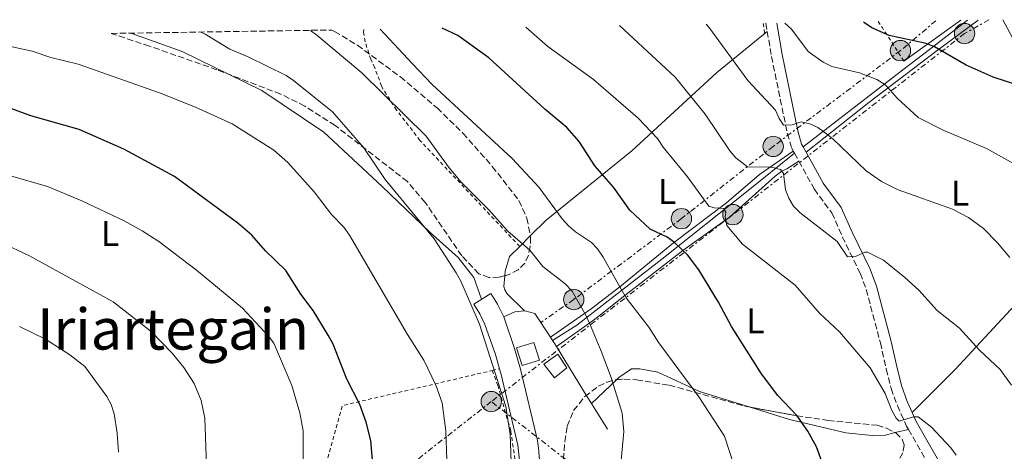
# Model space of a CAD drawing. Units: metres. Extents: x 603408 to 606835, y 4770857 to 4773222.
# Drawn here: x 606150 to 606425, y 4773096 to 4773217 of the extents above; entities that cross this region are included whole.
import ezdxf
from ezdxf.enums import TextEntityAlignment as Align

# ---------------------------------------------------------------- set-up
doc = ezdxf.new("R2010")
doc.units = ezdxf.units.M
doc.header["$MEASUREMENT"] = 0
for name, pattern in [('DGN Style 2', [1.7399219301090239, 1.043953158065414, -0.6959687720436097]), ('DGN Style 3', [2.435890702152634, 1.739921930109024, -0.6959687720436097]), ('DGN Style 7', [3.4798438602180486, 1.565929737098122, -0.6959687720436097, 0.5219765790327072, -0.6959687720436097])]:
    doc.linetypes.add(name, pattern=pattern)
for name, color, linetype, lineweight in [('Camino', 7, 'DGN Style 3', 0), ('Canal de obra', 4, 'Continuous', 13), ('Canal lineal de obra', 4, 'Continuous', 13), ('Curva de nivel directora', 30, 'Continuous', 30), ('Curva de nivel intermedia', 30, 'Continuous', 0), ('Edificio', 1, 'Continuous', 13), ('Etiqueta de uso rústico', 92, 'Continuous', 0), ('Línea de cambio de uso (parcela vista)', 92, 'Continuous', 0), ('Línea eléctrica', 6, 'DGN Style 7', 0), ('Margen derecho', 7, 'Continuous', 0), ('Poste tendido eléctrico', 7, 'Continuous', 0), ('Tela metálica o alambrada', 7, 'DGN Style 2', 0), ('Texto de Área (paraje) menor', 7, 'Continuous', 0), ('Transformador', 7, 'Continuous', 0), ('Tubería', 7, 'Continuous', 0), ('Zona arbolada', 92, 'DGN Style 3', 0)]:
    doc.layers.add(name, color=color, linetype=linetype, lineweight=lineweight)
doc.styles.add('Style-Arial', font='arial.ttf')

# ---------------------------------------------------------------- blocks, each defined once
blk = doc.blocks.new('5PELE')
at = {"layer": 'Transformador', "linetype": 'Continuous', "lineweight": 0}
h = blk.add_hatch(color=9, dxfattribs=at)
edge = h.paths.add_edge_path()
edge.add_arc((-2.000000476837158e-05, 0), 0.2850000000000001, 0, 360)
at = {"layer": 'Transformador', "color": 252, "linetype": 'Continuous', "lineweight": 0}
blk.add_circle((-2.000000476837158e-05, 0), 0.2850000000000001, dxfattribs=at)

msp = doc.modelspace()

# ---------------------------------------------------------------- linework, layer by layer
at = {"layer": 'Camino', "color": 7, "linetype": 'DGN Style 3', "lineweight": 0, "extrusion": (-0.02170722706117533, 0.128529633042203, 0.9914680679292457), "elevation": 600614.5622061443, "flags": 128}
msp.add_lwpolyline([(-1392777.566081244, -4566255.728979449), (-1392777.566081243, -4566253.427479939)], dxfattribs=at)
at = {"layer": 'Camino', "color": 7, "linetype": 'DGN Style 3', "lineweight": 0, "extrusion": (-0.01420013451798249, 0.02618149804874099, 0.9995563442545874), "elevation": 116644.8184816689, "flags": 128}
msp.add_lwpolyline([(-2808690.704730846, -3904942.671943173), (-2808690.704730846, -3904942.000452295)], dxfattribs=at)
at = {"layer": 'Camino', "color": 7, "linetype": 'DGN Style 3', "lineweight": 0, "extrusion": (-0.01512564222611045, 0.02732374072740742, 0.9995121950931412), "elevation": 121535.7384742339, "flags": 128}
msp.add_lwpolyline([(-2842232.247629621, -3880446.679214166), (-2842232.247629621, -3880444.117652142)], dxfattribs=at)
at = {"layer": 'Camino', "color": 7, "linetype": 'DGN Style 3', "lineweight": 0}
for points in [[(606358.6000000014, 4773213.460000004, 279.9400000000024), (606359.7899999983, 4773206.420000002, 280.8600000000005), (606364.1999999983, 4773184.930000001, 285.4999999999999), (606365.4299999998, 4773180.740000002, 286.3999999999943), (606365.859999999, 4773179.980000001, 286.4199999999983)], [(606367.4200000013, 4773177.150000002, 286.5200000000042), (606371.7499999988, 4773169.350000001, 286.7899999999936), (606376.6799999995, 4773162.660000001, 287.9700000000011), (606379.5899999997, 4773155.990000002, 289.1100000000007), (606384.600000001, 4773145.779999999, 290.4700000000011), (606386.2699999984, 4773141.26, 291.0500000000029), (606390.2399999981, 4773126.330000001, 293.0099999999947), (606391.8999999989, 4773118.960000001, 293.7299999999959), (606393.249999999, 4773113.520000001, 293.9100000000035), (606394.9899999979, 4773108.730000001, 294.5200000000042), (606397.5699999996, 4773102.950000001, 294.8600000000006), (606398.0700000002, 4773102.080000001, 294.8500000000058)], [(606398.0700000002, 4773102.080000001, 294.8500000000058), (606406.0900000001, 4773088.130000002, 294.7200000000012)]]:
    msp.add_polyline3d(points, dxfattribs=at)
at = {"layer": 'Canal de obra', "color": 4, "linetype": 'Continuous', "lineweight": 13}
for points in [[(606289.6399999997, 4773090.119999999, 314.3000000000029), (606288.8300000001, 4773097.680000001, 314.070000000007), (606284.1399999997, 4773117.460000001, 313.929999999993), (606283.6900000004, 4773119.029999999, 313.929999999993), (606282.5499999998, 4773123.01, 313.929999999993), (606279.6299999999, 4773131.460000001, 313.929999999993), (606278.2300000006, 4773134.4, 313.8500000000058), (606276.5, 4773137.119999999, 313.7799999999988), (606281.2800000003, 4773140.15, 313.7799999999988), (606283.1900000004, 4773137.140000001, 313.8500000000058), (606284.8799999999, 4773133.609999999, 313.929999999993), (606287.9500000002, 4773124.710000001, 313.929999999993), (606289.6200000001, 4773118.890000001, 313.929999999993), (606294.3300000001, 4773098.980000001, 314.070000000007), (606294.6600000003, 4773096.800000001, 314.1699999999983), (606295.5700000003, 4773085.699999999, 314.0599999999977)], [(606294.0199999996, 4773065.99, 313.9799999999959), (606294.2699999996, 4773067.210000001, 313.9799999999959), (606295.2100000001, 4773074.58, 313.9900000000052), (606295.5700000003, 4773085.699999999, 314.0599999999977), (606294.6600000003, 4773096.800000001, 314.1699999999983), (606294.3300000001, 4773098.980000001, 314.070000000007), (606289.6200000001, 4773118.890000001, 313.929999999993), (606287.9500000002, 4773124.710000001, 313.929999999993), (606284.8799999999, 4773133.609999999, 313.929999999993), (606283.1900000004, 4773137.140000001, 313.8500000000058), (606281.2800000003, 4773140.15, 313.7799999999988), (606276.5, 4773137.119999999, 313.7799999999988), (606278.2300000006, 4773134.4, 313.8500000000058), (606279.6299999999, 4773131.460000001, 313.929999999993), (606282.5499999998, 4773123.01, 313.929999999993), (606283.6900000004, 4773119.029999999, 313.929999999993)], [(606283.6900000004, 4773119.029999999, 313.929999999993), (606284.1399999997, 4773117.460000001, 313.929999999993), (606288.8300000001, 4773097.680000001, 314.070000000007), (606289.6399999997, 4773090.119999999, 314.3000000000029), (606290.2100000001, 4773082.439999999, 314.3800000000047), (606290.3200000003, 4773074.730000001, 314.4799999999959), (606289.1399999997, 4773066.449999999, 314.5399999999936), (606286.5, 4773056.130000001, 314.6199999999953), (606282.5199999996, 4773046.029999999, 314.7100000000065), (606282.1799999997, 4773045.369999999, 314.6000000000058), (606280.0199999996, 4773041.230000001, 313.9400000000023), (606271.8099999996, 4773024.17, 314.2799999999988), (606261.6600000003, 4773000.09, 314.2799999999988), (606250.5, 4772976.029999999, 314.570000000007), (606243.4600000001, 4772962.779999999, 314.570000000007), (606248.5199999996, 4772960.100000001, 314.570000000007), (606250.1200000001, 4772963.109999999, 314.570000000007)]]:
    msp.add_polyline3d(points, dxfattribs=at)
at = {"layer": 'Canal lineal de obra', "color": 4, "linetype": 'Continuous', "lineweight": 13, "extrusion": (0.00511403834160068, 0.7889956244675552, 0.6143775314762849), "elevation": 3769274.968949735, "flags": 128}
msp.add_lwpolyline([(-575334.7416916997, -2934611.057130367), (-575337.8928752017, -2934613.287767617), (-575340.52081067, -2934613.820078779)], dxfattribs=at)
at = {"layer": 'Canal lineal de obra', "color": 4, "linetype": 'Continuous', "lineweight": 13, "extrusion": (0.005127985987370119, -0.007691978973719535, 0.9999572676965658), "elevation": -33294.2551073341, "flags": 128}
msp.add_lwpolyline([(606288.4005363014, 4773012.98471154), (606289.000579694, 4773012.084684914)], dxfattribs=at)
at = {"layer": 'Canal lineal de obra', "color": 4, "linetype": 'Continuous', "lineweight": 13, "extrusion": (0.1114489883297388, 0.05358124460841999, 0.9923246309683594), "elevation": 323630.5159442577, "flags": 128}
msp.add_lwpolyline([(4039086.462866728, -2594490.904750239), (4039085.342713953, -2594491.066483861), (4039084.494150134, -2594491.147350672)], dxfattribs=at)
at = {"layer": 'Canal lineal de obra', "color": 4, "linetype": 'Continuous', "lineweight": 13, "extrusion": (0.8340664261727333, 0.5010611341868824, 0.2308049751170877), "elevation": 2897393.634962731, "flags": 128}
msp.add_lwpolyline([(3779352.785675204, -686969.5924143346), (3779336.273752584, -686969.8801841092), (3779334.018521175, -686970.0754564562)], dxfattribs=at)
at = {"layer": 'Canal lineal de obra', "color": 4, "linetype": 'Continuous', "lineweight": 13, "extrusion": (0.04326696457729869, -0.06842660917004285, 0.9967174970540836), "elevation": -300064.5766228975, "flags": 128}
msp.add_lwpolyline([(3063378.74488531, 3698088.059969316), (3063378.74488531, 3698079.537053149)], dxfattribs=at)
at = {"layer": 'Canal lineal de obra', "color": 4, "linetype": 'Continuous', "lineweight": 13}
for points in [[(606180.5599999996, 4773212.970000001, 314.9600000000065), (606194.9900000002, 4773207.869999999, 314.9600000000065), (606217.2199999997, 4773196.949999999, 314.9600000000065), (606234.5999999996, 4773185.210000001, 314.9600000000065), (606250.9000000004, 4773170.09, 314.3800000000047), (606264.3600000005, 4773157.17, 314.3800000000047), (606272.1299999999, 4773150.17, 314.0800000000018), (606276.5099999999, 4773144.619999999, 314.0800000000018), (606278.7199999997, 4773138.529999999, 313.7799999999988)], [(606290.6699999999, 4773135.27, 311.75), (606290.75, 4773135.279999999, 311.7299999999959), (606293.5599999996, 4773134.470000001, 311.5899999999965), (606297.9699999997, 4773127.880000001, 311.4700000000012)]]:
    msp.add_polyline3d(points, dxfattribs=at)
at = {"layer": 'Curva de nivel directora', "color": 30, "linetype": 'Continuous', "lineweight": 30, "flags": 128}
for points, elevation in [([(606375.9699999987, 4773087.240000002), (606372.3299999998, 4773097.24), (606369.9600000005, 4773101.630000002), (606366.9299999997, 4773105.87), (606361.5799999987, 4773111.54), (606356.9899999998, 4773117.600000001), (606348.5599999987, 4773130.880000002), (606344.9600000001, 4773137.660000001), (606339.4900000006, 4773146.750000001), (606336.3099999999, 4773150.900000002), (606335.0000000001, 4773152.150000001), (606332.6199999996, 4773154.42), (606330.5599999988, 4773155.830000001), (606325.8799999984, 4773158.140000002), (606320.1499999996, 4773163.45), (606315.61, 4773169.840000001), (606310.3999999998, 4773175.84), (606306.0099999999, 4773182.680000001), (606302.5000000006, 4773186.52), (606296.4000000008, 4773191.66), (606280.75, 4773206.090000001), (606272.0499999984, 4773212.289999999), (606267.7100000001, 4773214.310000001)], 300), ([(606436.73, 4773195.800000003), (606421.8300000002, 4773200.670000001), (606419.2899999988, 4773201.770000001), (606414.2699999987, 4773204.020000001), (606406.5300000004, 4773208.449999999), (606405.3700000005, 4773209.119999999), (606403.0500000002, 4773210.050000002), (606392.67, 4773212.310000001), (606387.86, 4773214.430000001), (606385.8100000003, 4773215.860000002), (606385.5199999998, 4773216.130000002)], 275), ([(606248.3800000001, 4773091.350000001), (606247.6899999996, 4773098.949999999), (606246.3899999986, 4773104.080000003), (606244.6600000008, 4773109.07), (606241.0199999998, 4773116.17), (606237.1699999984, 4773125.950000001), (606235.8200000006, 4773128.410000003), (606231.5599999982, 4773135.37), (606228.1200000005, 4773139.880000004), (606223.9299999995, 4773146.560000001), (606218.2900000003, 4773152.060000002), (606214.4799999992, 4773156.430000001), (606210.5000000005, 4773159.750000001), (606192.8099999991, 4773172.84), (606178.6, 4773180.540000001), (606166.1299999999, 4773186.01), (606152.6399999984, 4773189.79), (606135.0699999998, 4773196.250000002)], 325)]:
    msp.add_lwpolyline(points, dxfattribs=dict(at, elevation=elevation))
at = {"layer": 'Curva de nivel intermedia', "color": 30, "linetype": 'Continuous', "lineweight": 0, "flags": 128}
for points, elevation in [([(606230.8200000006, 4773213.739999999), (606232.5700000006, 4773212.42), (606245.1700000004, 4773201.869999998), (606263.2000000017, 4773184.139999999), (606269.6500000001, 4773175.310000001), (606273.0300000019, 4773171.220000001), (606280.7300000021, 4773163.56), (606286.0700000019, 4773157.55), (606292.2099999997, 4773152.21), (606295.850000001, 4773147.679999999), (606302.0900000016, 4773142.84), (606304.0200000005, 4773140.779999999), (606307.9700000001, 4773133.899999999), (606308.8600000018, 4773131.809999999), (606312.1699999999, 4773123.999999999), (606314.9100000003, 4773116.579999999), (606318.0300000006, 4773106.640000001), (606318.5200000001, 4773101.489999999), (606317.2900000007, 4773088.300000002)], 310), ([(606250.3600000005, 4773214.050000001), (606259.3300000003, 4773204.350000001), (606264.8900000014, 4773198.63), (606287.260000001, 4773177.9), (606294.8300000017, 4773169.800000001), (606301.2199999997, 4773161.039999999), (606303.0400000014, 4773159), (606304.9300000002, 4773157.349999999), (606309.4200000007, 4773154.369999999), (606311.1399999995, 4773152.560000001), (606312.7199999999, 4773150.31), (606317.3700000012, 4773141.99), (606318.7200000013, 4773139.579999999), (606319.1000000013, 4773138.890000001), (606325.4900000016, 4773130.709999999), (606328.27, 4773126.289999999), (606339.4200000013, 4773111.16), (606346.6100000018, 4773100.17), (606349.1199999999, 4773092.439999999)], 305.0000000000002), ([(606291.0400000007, 4773214.67), (606297.2700000004, 4773209.23), (606309.9600000016, 4773199.949999998), (606322.53, 4773189.15), (606327.9400000013, 4773183.5), (606329.4800000014, 4773181.079999999), (606336.2699999998, 4773172.78), (606342.3000000002, 4773164.59), (606343.7599999999, 4773164.060000001), (606345.3700000013, 4773163.939999999), (606346.3600000015, 4773163.869999998), (606347.0099999999, 4773162.869999999), (606346.7999999997, 4773161.57), (606346.9699999995, 4773160.660000001), (606347.2700000012, 4773159.13), (606351.7200000016, 4773153.939999999), (606366.4400000002, 4773142.470000001), (606373.2500000007, 4773134.599999999), (606378.7800000006, 4773129.390000001), (606387.3400000014, 4773119.34), (606391.5900000005, 4773112.17), (606393.4400000012, 4773107.339999998), (606394.6300000002, 4773105.179999999), (606395.4900000008, 4773104.399999999), (606399.4800000006, 4773105.630000001), (606400.7700000004, 4773105.55), (606404.5099999999, 4773102.67), (606409.9900000005, 4773096.909999999), (606411.4299999999, 4773094.859999999)], 295.0000000000002), ([(606317.2400000016, 4773215.080000001), (606332.87, 4773200.609999998), (606341.2100000016, 4773190.3), (606348.1299999995, 4773180), (606349.7800000013, 4773178.109999998), (606353.0900000016, 4773175.509999999), (606359.1900000015, 4773175.480000001), (606359.7700000004, 4773175.470000001), (606362.2900000017, 4773174.789999999), (606362.6400000004, 4773174.32), (606363.1100000021, 4773173.679999999), (606363.6999999998, 4773169.140000002), (606364.6100000017, 4773166.81), (606365.9700000008, 4773164.539999999), (606367.6900000018, 4773162.730000001), (606378.1200000012, 4773154.670000001), (606381.0200000004, 4773150.369999998), (606383.5100000004, 4773150.550000001), (606385.9900000013, 4773151.710000001), (606386.6600000019, 4773151.65), (606391.0800000008, 4773149.449999999), (606397.1200000002, 4773144.619999999), (606400.9800000006, 4773141.080000001), (606406.1000000011, 4773135.34), (606412.3999999999, 4773130.380000001), (606417.9800000011, 4773124.279999998), (606423.7700000004, 4773118.859999998), (606426.8800000016, 4773114.449999998)], 289.9999999999998), ([(606341.490000001, 4773215.449999999), (606342.250000001, 4773214.619999998), (606353.19, 4773199.67), (606360.9200000014, 4773191.369999997), (606361.8899999993, 4773189.05), (606363.1200000009, 4773187.17), (606365.5700000006, 4773187.329999999), (606368.0400000005, 4773188.16), (606370.5199999993, 4773187.630000001), (606372.7700000001, 4773186.550000001), (606375.5000000015, 4773184.480000001), (606376.9600000011, 4773183.380000002), (606386.2400000016, 4773174.390000001), (606390.5199999998, 4773171.42), (606395.2400000005, 4773169.09), (606410.4300000007, 4773163.699999998), (606414.8899999999, 4773161.390000001), (606419.0700000019, 4773158.279999998), (606423.0000000015, 4773154.289999999), (606426.41, 4773150.220000001)], 285), ([(606363.5000000009, 4773215.789999999), (606365.3600000006, 4773214.029999998), (606370.040000001, 4773207.820000002), (606374.2300000021, 4773204.800000001), (606376.6600000017, 4773203.609999999), (606384.3600000018, 4773201.890000001), (606389.2400000013, 4773200.009999999), (606391.5099999999, 4773198.609999999), (606392.29, 4773197.720000001), (606394.9100000019, 4773194.74), (606400.7900000004, 4773189.340000001), (606407.8500000014, 4773185.779999999), (606419.880000001, 4773180.699999999), (606429.1900000006, 4773175.509999999)], 280.0000000000002), ([(606200.1400000005, 4773213.269999998), (606201.3600000008, 4773212.689999999), (606208.3100000002, 4773208.470000002), (606213.3900000006, 4773206.350000001), (606224.0000000009, 4773201.09), (606226.1, 4773199.720000001), (606237.0400000011, 4773190.909999999), (606245.7600000005, 4773180.88), (606251.7599999999, 4773172.029999999), (606265.4600000014, 4773155.429999998), (606271.5700000002, 4773145.859999999), (606272.870000001, 4773143.57), (606278.1399999993, 4773131.539999999), (606285.4400000017, 4773108.46), (606286.7000000001, 4773100.659999999), (606287.0199999998, 4773090.329999999), (606286.9800000017, 4773079.79), (606286.3300000012, 4773069.34), (606284.1900000023, 4773056.550000001), (606282.3000000012, 4773049.09), (606281.4100000017, 4773046.650000001), (606280.150000001, 4773045.350000001)], 315.0000000000009), ([(606145.3000000003, 4773209.630000002), (606153.0300000019, 4773207.91), (606158.2599999999, 4773206.149999999), (606165.8799999997, 4773204.249999999), (606188.6000000002, 4773196.300000001), (606198.7100000001, 4773192.239999999), (606208.9800000006, 4773187.560000001), (606220.57, 4773180.199999998), (606224.5100000006, 4773176.779999998), (606231.88, 4773168.539999997), (606236.6800000012, 4773162.220000001), (606240.1900000004, 4773158.66), (606241.7700000008, 4773156.430000001), (606257.9600000001, 4773128.65), (606262.54, 4773121.440000001), (606265.9400000019, 4773114.41), (606267.6800000009, 4773109.5), (606268.6800000002, 4773101.619999998), (606269.0199999998, 4773093.569999999)], 320.0000000000002), ([(606146.9600000011, 4773173.079999999), (606157.3200000012, 4773170.009999998), (606166.9000000011, 4773166.05), (606178.7699999999, 4773160.399999999), (606183.77, 4773157.679999999), (606188.3900000001, 4773154.699999999), (606198.9700000014, 4773146.619999999), (606211.8600000017, 4773135.98), (606219.0700000002, 4773128.210000001), (606220.57, 4773126.199999999), (606225.6500000006, 4773114.399999999), (606227.8900000004, 4773106.71), (606228.7700000008, 4773101.649999999), (606228.8100000012, 4773078.209999999), (606227.2300000008, 4773070.67), (606225.6799999997, 4773065.16), (606223.63, 4773060.09), (606220.0300000013, 4773053.06), (606215.6100000001, 4773046.3), (606213.8100000008, 4773044.91)], 330.0000000000005), ([(606144.5200000004, 4773154.25), (606152.0300000004, 4773150.739999999), (606175.6200000005, 4773137.8), (606186.3200000003, 4773129.509999999), (606192.1400000007, 4773123.409999999), (606195.4100000008, 4773119.399999999), (606198.3300000001, 4773114.9), (606200.3000000013, 4773110.17), (606201.3099999995, 4773105.220000001), (606201.9000000019, 4773086.609999999)], 335), ([(606149.4300000009, 4773130.869999998), (606156.7199999999, 4773127.320000002), (606163.5599999995, 4773122.970000002), (606167.7100000002, 4773119.699999999), (606173.8900000005, 4773111.239999998), (606175.0900000008, 4773109.050000001), (606175.9100000011, 4773106.390000001), (606176.7400000005, 4773100.999999999), (606177.1100000015, 4773095.710000001)], 340.0000000000002)]:
    msp.add_lwpolyline(points, dxfattribs=dict(at, elevation=elevation))
at = {"layer": 'Edificio', "color": 1, "linetype": 'Continuous', "lineweight": 13, "elevation": 315.8999999999942, "flags": 128}
msp.add_lwpolyline([(606294.8700000001, 4773121.449999999), (606290.0700000003, 4773119.930000001), (606288.5099999999, 4773124.859999999), (606293.2999999998, 4773126.380000001), (606294.8700000001, 4773121.449999999)], close=True, dxfattribs=at)
at = {"layer": 'Edificio', "color": 51, "linetype": 'Continuous', "lineweight": 13, "elevation": 315.8999999999942, "flags": 128}
msp.add_lwpolyline([(606290.0700000003, 4773119.930000001), (606288.5099999999, 4773124.859999999), (606293.2999999998, 4773126.380000001), (606294.8700000001, 4773121.449999999), (606290.0700000003, 4773119.930000001)], dxfattribs=at)
at = {"layer": 'Edificio', "color": 1, "linetype": 'Continuous', "lineweight": 13}
msp.add_polyline3d([(606302.5199999996, 4773119.27, 313.179999999993), (606299.0599999996, 4773116.470000001, 313.179999999993), (606296.1200000001, 4773120.33, 313.5800000000018), (606300.04, 4773123.09, 313.2200000000012)], close=True, dxfattribs=at)
at = {"layer": 'Edificio', "color": 51, "linetype": 'Continuous', "lineweight": 13}
msp.add_polyline3d([(606299.0599999996, 4773116.470000001, 313.179999999993), (606296.1200000001, 4773120.33, 313.5800000000018), (606300.04, 4773123.09, 313.2200000000012), (606302.5199999996, 4773119.27, 313.179999999993), (606299.0599999996, 4773116.470000001, 313.179999999993)], dxfattribs=at)
at = {"layer": 'Línea de cambio de uso (parcela vista)', "color": 92, "linetype": 'Continuous', "lineweight": 0, "extrusion": (0.1909446286541124, 0.136817647188967, 0.972019073992799), "elevation": 769116.2175709431, "flags": 128}
msp.add_lwpolyline([(3526799.793951822, -3181406.609826818), (3526799.793951822, -3181426.745888995)], dxfattribs=at)
at = {"layer": 'Línea de cambio de uso (parcela vista)', "color": 92, "linetype": 'Continuous', "lineweight": 0, "extrusion": (0.2213886940574471, 0.2175279971558115, 0.9506148623900846), "elevation": 1172813.972624387, "flags": 128}
msp.add_lwpolyline([(2979760.928565953, -3591115.606616814), (2979760.928565953, -3591120.004229079)], dxfattribs=at)
at = {"layer": 'Línea de cambio de uso (parcela vista)', "color": 92, "linetype": 'Continuous', "lineweight": 0, "extrusion": (0.006141694360248206, 0.005861452943532666, 0.9999639608304771), "elevation": 32011.14128838084, "flags": 128}
msp.add_lwpolyline([(606303.0561098963, 4773010.317482113), (606296.0602375977, 4773003.641067421)], dxfattribs=at)
at = {"layer": 'Línea de cambio de uso (parcela vista)', "color": 92, "linetype": 'Continuous', "lineweight": 0, "extrusion": (0.1131915861855329, 0.02789754488281927, 0.9931814495882986), "elevation": 202090.2853241019, "flags": 128}
msp.add_lwpolyline([(4489308.005625787, -1719155.408859214), (4489308.005625787, -1719151.575399457)], dxfattribs=at)
at = {"layer": 'Línea de cambio de uso (parcela vista)', "color": 92, "linetype": 'Continuous', "lineweight": 0}
for points in [[(606369.4400000004, 4773179.689999999, 286.4799999999959), (606379.3399999999, 4773187.529999999, 283.9900000000052), (606386.9699999997, 4773193.58, 281.6900000000023), (606405.7300000006, 4773207.859999999, 275.2200000000012), (606417.5499999998, 4773216.619999999, 272.179999999993)], [(606399.1500000004, 4773106.77, 295.0399999999936), (606411.1799999997, 4773118.810000001, 291.679999999993), (606426.5999999996, 4773135.560000001, 287.3500000000058), (606440.2800000003, 4773149.289999999, 281.8099999999977), (606444.5700000003, 4773154.91, 280.9100000000035), (606445.75, 4773157.100000001, 280.3000000000029), (606446.2400000002, 4773158.930000001, 279.7299999999959), (606446.2100000001, 4773160.630000001, 279.1000000000058), (606445.2199999997, 4773167.74, 278.25), (606443.2999999998, 4773174.92, 277.2700000000041), (606440.8600000005, 4773181.960000001, 276.2899999999936), (606435.3700000001, 4773195.16, 274.4199999999983), (606431.25, 4773204.180000001, 273.1399999999995), (606424.5199999996, 4773216.730000001, 271.3999999999942)], [(606292.3318999996, 4773156.209899999, 307.795100000003), (606296.7999999998, 4773160.600000001, 305.75), (606320.75, 4773180.02, 295.9900000000052), (606344.3700000001, 4773201.890000001, 287.1199999999953), (606358.5999999996, 4773213.460000001, 280.1399999999995)], [(606297.9699999997, 4773127.880000001, 311.4700000000012), (606309.3300000001, 4773135.77, 308.8500000000058), (606317.3700000001, 4773141.99, 305), (606332.4000000004, 4773154.24, 300.0800000000018), (606347.2400000002, 4773165.449999999, 294.3300000000018), (606356.4299999997, 4773173.439999999, 291.3000000000029), (606365.8600000005, 4773179.980000001, 286.4199999999983)], [(606367.4199999999, 4773177.15, 286.5200000000041), (606364.0800000001, 4773174.99, 288.2599999999948), (606362.6399999997, 4773174.32, 290), (606360.8600000005, 4773172.91, 290.7700000000041), (606348.0300000003, 4773161.449999999, 294.6000000000058), (606335, 4773152.15, 300), (606318.7199999997, 4773139.58, 305), (606311.5499999998, 4773133.82, 309.1000000000058), (606309.6600000003, 4773132.390000001, 309.8300000000018), (606299.6399999997, 4773125.310000001, 311.429999999993)], [(606285.1961000003, 4773145.0833, 312.3021000000008), (606285.3200000003, 4773146.34, 312.0099999999948), (606286.4600000001, 4773150.430000001, 310.4799999999959), (606289.3499999996, 4773153.279999999, 309.1600000000035)], [(606290.6699999999, 4773135.27, 312.2799999999988), (606285.8499999996, 4773140.060000001, 312.9799999999959), (606285.2400000002, 4773141.100000001, 313.0200000000041), (606284.9000000004, 4773142.08, 313), (606285.1961000003, 4773145.0833, 312.3021000000008)], [(606353.7858999996, 4773108.298000001, 302.430600000007), (606339.6500000004, 4773112.680000001, 304.179999999993), (606327.9500000002, 4773118.140000001, 305.7100000000065), (606322.9400000004, 4773119.07, 307.1000000000058), (606320.5899999999, 4773118.980000001, 308.7700000000041), (606317.0700000003, 4773116.600000001, 309.9400000000023), (606316.3954999996, 4773115.956300001, 309.9478999999992)], [(606394.3733000001, 4773101.1689, 295.756899999993), (606391.7000000002, 4773100.51, 296.0800000000018), (606387.9199999999, 4773100.390000001, 296.7100000000065), (606380.6100000005, 4773101.09, 297.6499999999942), (606364.7800000003, 4773104.890000001, 301.070000000007), (606353.7858999996, 4773108.298000001, 302.430600000007)]]:
    msp.add_polyline3d(points, dxfattribs=at)
at = {"layer": 'Línea eléctrica', "color": 6, "linetype": 'DGN Style 7', "lineweight": 0, "extrusion": (0.6212871635714738, -0.7822478749625773, 0.04572223198668917), "elevation": -3357065.746085762, "flags": 128}
msp.add_lwpolyline([(3443335.305123653, 153969.5814735115), (3443143.657255557, 153996.1993106614), (3442958.430743126, 154007.7719134059), (3442908.76965292, 154010.8746582589)], dxfattribs=at)
at = {"layer": 'Línea eléctrica', "color": 6, "linetype": 'DGN Style 7', "lineweight": 0}
for points in [[(606420.6000000013, 4773216.67, 271.8399999999965), (606413.7999999997, 4773212.850000001, 273.3399999999965), (606348.9999999995, 4773162.180000001, 294.3099999999977), (606281.4099999999, 4773109.87, 316.0200000000041)], [(606405.760000002, 4773216.439999999, 272.5599999999977), (606395.8600000001, 4773208.07, 276.1699999999983), (606360.2600000026, 4773181.269999999, 287.4900000000052), (606334.5899999993, 4773161.050000002, 297.8600000000006), (606304.4800000014, 4773138.429999999, 310.8099999999977), (606295.1499999996, 4773131.929999999, 311.8000000000029)], [(606544.3000000007, 4772551.83, 197.2200000000012), (606537.4400000009, 4772577.159999999, 196.2400000000052), (606511.5399999997, 4772677.760000001, 216.1300000000047), (606447.6800000005, 4772923.119999998, 276.3099999999977), (606414.3099999992, 4772977.739999999, 291.2899999999936), (606381.8000000007, 4773030.720000001, 299.4700000000012), (606324.120000002, 4773076.66, 308.7700000000041), (606281.4099999999, 4773109.87, 316.0200000000041)]]:
    msp.add_polyline3d(points, dxfattribs=at)
at = {"layer": 'Margen derecho', "color": 7, "linetype": 'Continuous', "lineweight": 0, "extrusion": (-0.01706281283024649, 0.03117649744953307, 0.9993682436545097), "elevation": 138750.9551851889, "flags": 128}
msp.add_lwpolyline([(-2823507.992429167, -3893519.265170122), (-2823507.992429167, -3893517.576946203)], dxfattribs=at)
at = {"layer": 'Margen derecho', "color": 7, "linetype": 'Continuous', "lineweight": 0}
for points in [[(606361.25, 4773215.750000001, 279.6999999999971), (606362.7399999987, 4773206.980000001, 280.8600000000005), (606367.1099999985, 4773185.65, 285.4999999999999), (606368.2199999995, 4773181.910000001, 286.3999999999943), (606368.6299999984, 4773181.170000001, 286.4199999999983)], [(606369.4399999997, 4773179.690000001, 286.4799999999959), (606374.2800000012, 4773170.980000001, 286.7899999999936), (606379.3000000013, 4773164.17, 287.9700000000011), (606382.3099999977, 4773157.25, 289.1100000000007), (606387.3599999992, 4773146.960000002, 290.4700000000011), (606389.1299999994, 4773142.170000002, 291.0500000000029), (606393.1499999983, 4773127.050000001, 293.0099999999947), (606394.8200000003, 4773119.650000002, 293.7299999999959), (606396.1200000012, 4773114.400000001, 293.9100000000035), (606397.7699999985, 4773109.859999999, 294.5200000000042), (606399.1499999977, 4773106.770000001, 294.7100000000063)], [(606399.1499999977, 4773106.770000001, 294.7100000000063), (606400.2499999995, 4773104.310000001, 294.8600000000006), (606408.77, 4773089.500000002, 294.7200000000012)]]:
    msp.add_polyline3d(points, dxfattribs=at)
at = {"layer": 'Tela metálica o alambrada', "color": 7, "linetype": 'DGN Style 2', "lineweight": 0, "extrusion": (0.01654755026988461, -0.130541785324096, 0.9913047063665458), "elevation": -612791.9204232617, "flags": 128}
msp.add_lwpolyline([(1201796.115127562, 4618596.082724727), (1201796.115127562, 4618593.194888166)], dxfattribs=at)
at = {"layer": 'Tela metálica o alambrada', "color": 7, "linetype": 'DGN Style 2', "lineweight": 0, "extrusion": (0.6225895605445746, 0.5365356518568215, 0.5696593134387337), "elevation": 2938688.883638605, "flags": 128}
msp.add_lwpolyline([(3219924.067918896, -2036516.928929029), (3219935.052447382, -2036519.64221743), (3219937.124652134, -2036520.019401019)], dxfattribs=at)
at = {"layer": 'Tela metálica o alambrada', "color": 7, "linetype": 'DGN Style 2', "lineweight": 0, "extrusion": (0.2108306159687698, 0.05489223178476735, 0.9759801710382832), "elevation": 390139.7831201871, "flags": 128}
msp.add_lwpolyline([(4466347.988729203, -1746260.671185884), (4466365.602140153, -1746271.182553765), (4466364.540562549, -1746315.293577931)], dxfattribs=at)
at = {"layer": 'Tela metálica o alambrada', "color": 7, "linetype": 'DGN Style 2', "lineweight": 0, "extrusion": (0.2117961651101231, 0.04952447624155292, 0.9760582516928206), "elevation": 365104.2690606005, "flags": 128}
msp.add_lwpolyline([(4509703.672959269, -1636920.895756161), (4509703.672959269, -1636923.010608402)], dxfattribs=at)
at = {"layer": 'Tela metálica o alambrada', "color": 7, "linetype": 'DGN Style 2', "lineweight": 0}
for points in [[(606289.3499999996, 4773153.279999999, 308.679999999993), (606261.4600000001, 4773182.960000001, 309.2200000000012), (606254.9199999999, 4773191.439999999, 308.8600000000006), (606252.0899999999, 4773195.800000001, 308.8600000000006), (606250.7300000006, 4773198.130000001, 308.5), (606248.7999999998, 4773203.300000001, 307.5099999999948), (606247.7000000002, 4773205.640000001, 307.4199999999983), (606246.1100000005, 4773210.560000001, 306.6100000000006), (606245.6900000004, 4773213.140000001, 305.8899999999995), (606245.75, 4773213.970000001, 305.6199999999953)], [(606281.6799999997, 4773118.560000001, 316.9100000000035), (606283.25, 4773114.41, 316.7899999999936), (606286.8600000005, 4773101.619999999, 316.5399999999936), (606288.8099999996, 4773088.470000001, 316.4600000000065), (606289.1699999999, 4773079.609999999, 316.5099999999948), (606288.7599999999, 4773070.76, 316.6300000000047), (606282.9500000002, 4773052.960000001, 316.4499999999971), (606280.1500000004, 4773045.350000001, 316.2799999999988)]]:
    msp.add_polyline3d(points, dxfattribs=at)
at = {"layer": 'Tubería', "color": 7, "linetype": 'Continuous', "lineweight": 0}
for points in [[(606368.6299999988, 4773181.17, 286.4199999999983), (606397.769999999, 4773203.649999999, 277.4100000000035), (606401.5300000008, 4773206.550000001, 276.0899999999965), (606414.6000000021, 4773216.58, 272.2700000000041)], [(606366.1799999991, 4773179.390000001, 286.4400000000023), (606353.2699999987, 4773168.900000001, 292.5399999999936), (606329.1499999989, 4773149.71, 301.429999999993), (606305.3199999996, 4773131.27, 310.429999999993), (606298.5699999994, 4773126.980000001, 311.4499999999971)]]:
    msp.add_polyline3d(points, dxfattribs=at)
at = {"layer": 'Zona arbolada', "color": 92, "linetype": 'DGN Style 3', "lineweight": 0}
msp.add_polyline3d([(606175.1100000005, 4773212.890000001, 318.7299999999959), (606236.7999999998, 4773213.84, 312.5299999999988), (606237.5999999996, 4773213.439999999, 312.5099999999948), (606243.9800000006, 4773209.57, 312.4100000000035), (606256, 4773200.730000001, 312.4100000000035), (606266.2599999999, 4773192.029999999, 312.6999999999971), (606273.4800000006, 4773184.960000001, 313.1000000000058), (606281.7000000002, 4773175.66, 313.7799999999988), (606289.1500000004, 4773166.119999999, 314.570000000007), (606291.3899999997, 4773161.189999999, 315.0599999999977), (606292.4000000004, 4773155.850000001, 315.5899999999965), (606292.3200000003, 4773153.24, 315.820000000007), (606291.7800000003, 4773150.789999999, 316.0099999999948), (606290.7699999996, 4773148.630000001, 316.1300000000047), (606288.9699999997, 4773146.77, 316.179999999993), (606286.4299999997, 4773145.41, 316.1699999999983), (606283.5599999996, 4773144.65, 316.1399999999995), (606280.75, 4773144.58, 316.1100000000006), (606277.9000000004, 4773145.65, 316.1300000000047), (606273.1500000004, 4773150.65, 316.3099999999977), (606262.9600000001, 4773165.59, 316.7599999999948), (606257.9600000001, 4773171.41, 316.9400000000023), (606237.7300000006, 4773187.130000001, 317.4799999999959), (606229.2599999999, 4773192.550000001, 317.6900000000023), (606222.5300000003, 4773195.9, 317.8500000000058), (606204.6900000004, 4773202.720000001, 318.25), (606185.8300000001, 4773209.310000001, 318.6499999999942)], close=True, dxfattribs=at)
for points in [[(606236.7999999998, 4773213.84, 312.5299999999988), (606237.5999999996, 4773213.439999999, 312.5099999999948), (606243.9800000006, 4773209.57, 312.4100000000035), (606256, 4773200.730000001, 312.4100000000035), (606266.2599999999, 4773192.029999999, 312.6999999999971), (606273.4800000006, 4773184.960000001, 313.1000000000058), (606281.7000000002, 4773175.66, 313.7799999999988), (606289.1500000004, 4773166.119999999, 314.570000000007), (606291.3899999997, 4773161.189999999, 315.0599999999977), (606292.3318999996, 4773156.209899999, 315.5543000000035)], [(606285.1961000003, 4773145.0833, 316.1570999999968), (606283.5599999996, 4773144.65, 316.1399999999995), (606280.75, 4773144.58, 316.1100000000006), (606277.9000000004, 4773145.65, 316.1300000000047), (606273.1500000004, 4773150.65, 316.3099999999977), (606262.9600000001, 4773165.59, 316.7599999999948), (606257.9600000001, 4773171.41, 316.9400000000023), (606237.7300000006, 4773187.130000001, 317.4799999999959), (606229.2599999999, 4773192.550000001, 317.6900000000023), (606222.5300000003, 4773195.9, 317.8500000000058), (606204.6900000004, 4773202.720000001, 318.25), (606185.8300000001, 4773209.310000001, 318.6499999999942), (606175.1100000005, 4773212.890000001, 318.7299999999959)], [(606292.3318999996, 4773156.209899999, 315.5543000000035), (606292.4000000004, 4773155.850000001, 315.5899999999965), (606292.3200000003, 4773153.24, 315.820000000007), (606291.7800000003, 4773150.789999999, 316.0099999999948), (606290.7699999996, 4773148.630000001, 316.1300000000047), (606288.9699999997, 4773146.77, 316.179999999993), (606286.4299999997, 4773145.41, 316.1699999999983), (606285.1961000003, 4773145.0833, 316.1570999999968)], [(606301.6200000001, 4773093.67, 317.4499999999971), (606301.9699999997, 4773098.65, 317), (606302.6699999999, 4773102.960000001, 316.320000000007), (606304.4500000002, 4773107.359999999, 314.8999999999942), (606307.5800000001, 4773111.27, 313.5599999999977), (606311.4299999997, 4773114.16, 313), (606313.75, 4773115.26, 312.7299999999959), (606316.1200000001, 4773115.930000001, 312.4700000000012), (606318.5300000003, 4773116.16, 312.2100000000065), (606322.04, 4773115.930000001, 311.8699999999953), (606331.2000000002, 4773114.42, 310.929999999993), (606338.2800000003, 4773112.480000001, 309.5099999999948), (606352.3099999996, 4773108.57, 305.75), (606366.7999999998, 4773105.9, 301.9900000000052), (606375.6699999999, 4773104.57, 300), (606389.3600000005, 4773103.24, 299.820000000007), (606391.9900000002, 4773102.449999999, 299.5), (606394.5199999996, 4773101.09, 299.0599999999977), (606396.3600000005, 4773099.300000001, 298.7200000000012), (606396.9199999999, 4773097.730000001, 298.6600000000035), (606396.4900000002, 4773095.539999999, 298.8800000000047)], [(606301.6200000001, 4773093.67, 317.4499999999971), (606301.9699999997, 4773098.65, 317), (606302.6699999999, 4773102.960000001, 316.320000000007), (606304.4500000002, 4773107.359999999, 314.8999999999942), (606307.5800000001, 4773111.27, 313.5599999999977), (606311.4299999997, 4773114.16, 313), (606313.75, 4773115.26, 312.7299999999959), (606316.1200000001, 4773115.930000001, 312.4700000000012), (606316.3954999996, 4773115.956300001, 312.4403000000021)], [(606316.3954999996, 4773115.956300001, 312.4403000000021), (606318.5300000003, 4773116.16, 312.2100000000065), (606322.04, 4773115.930000001, 311.8699999999953), (606331.2000000002, 4773114.42, 310.929999999993), (606338.2800000003, 4773112.480000001, 309.5099999999948), (606352.3099999996, 4773108.57, 305.75), (606353.7858999996, 4773108.298000001, 305.3669999999984)], [(606353.7858999996, 4773108.298000001, 305.3669999999984), (606366.7999999998, 4773105.9, 301.9900000000052), (606375.6699999999, 4773104.57, 300), (606389.3600000005, 4773103.24, 299.820000000007), (606391.9900000002, 4773102.449999999, 299.5), (606394.3733000001, 4773101.1689, 299.085500000001)], [(606394.3733000001, 4773101.1689, 299.085500000001), (606394.5199999996, 4773101.09, 299.0599999999977), (606396.3600000005, 4773099.300000001, 298.7200000000012), (606396.9199999999, 4773097.730000001, 298.6600000000035), (606396.4900000002, 4773095.539999999, 298.8800000000047), (606395.2999999998, 4773093.279999999, 299.2799999999988), (606379.7000000002, 4773070.92, 301.5800000000018), (606376.4100000003, 4773067.17, 302.0399999999936), (606369.1900000004, 4773060.180000001, 303.0500000000029), (606367.1600000003, 4773057.65, 303.3300000000018), (606366.2400000002, 4773055.42, 303.4799999999959), (606366.1200000001, 4773052.83, 303.5399999999936), (606366.6600000003, 4773050.130000001, 303.5299999999988), (606368.5099999999, 4773046.32, 303.4400000000023), (606368.8200000003, 4773045.699999999, 303.3300000000018), (606372.0899999999, 4773041.939999999, 303), (606381.6299999999, 4773033.810000001, 302.1300000000047), (606385.1500000004, 4773030.279999999, 301.7599999999948), (606392.5300000003, 4773020.039999999, 300.8099999999977), (606396.0599999996, 4773013.430000001, 300.2299999999959), (606397.4000000004, 4773008.67, 299.820000000007), (606398.3200000003, 4772998.77, 298.7100000000065), (606398.3799999999, 4772985.980000001, 297.3099999999977), (606397.9199999999, 4772970.99, 296.9100000000035)]]:
    msp.add_polyline3d(points, dxfattribs=at)

# ---------------------------------------------------------------- block references
at = {"layer": 'Poste tendido eléctrico', "color": 7, "linetype": 'Continuous', "lineweight": 0, "xscale": 10, "yscale": 10, "zscale": 10}
for p in [(606413.7999999997, 4773212.850000001, 273.3399999999965), (606395.8600000001, 4773208.07, 276.1699999999983), (606360.2600000026, 4773181.269999999, 287.4900000000052), (606348.9999999995, 4773162.180000001, 294.3099999999977), (606334.5899999993, 4773161.050000002, 297.8600000000006), (606304.4800000014, 4773138.429999999, 310.8099999999977), (606281.4099999999, 4773109.87, 316.0200000000041)]:
    msp.add_blockref('5PELE', p, dxfattribs=at)

# ---------------------------------------------------------------- texts
at = {"layer": 'Etiqueta de uso rústico', "color": 92, "linetype": 'Continuous', "lineweight": 0, "style": 'Style-Arial'}
for p in [(606330.5614203804, 4773168.67001, 297.1600000000035), (606412.5614203803, 4773168.180010001, 283.8399999999965), (606174.7614203814, 4773156.910010001, 331.3000000000029), (606355.3114203805, 4773132.460010002, 298.7599999999948)]:
    msp.add_text('L', height=7.000000000000002, dxfattribs=at).set_placement(p, align=Align.MIDDLE_CENTER)
at = {"layer": 'Texto de Área (paraje) menor', "color": 7, "linetype": 'Continuous', "lineweight": 0, "style": 'Style-Arial'}
msp.add_text('Iriartegain', height=11.5, dxfattribs=at).set_placement((606192.4105883107, 4773130.16001, 338.1499999999942), align=Align.MIDDLE_CENTER)

doc.saveas('drawing.dxf')
